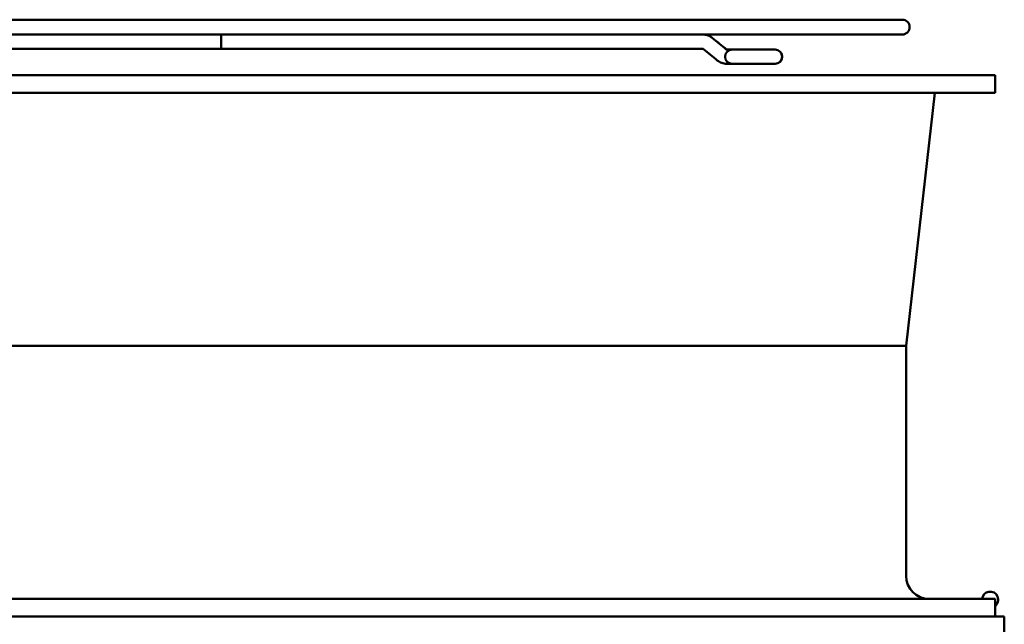
# Model space of a CAD drawing. Units: inches. Extents: x 1.5 to 64.5, y 0.7 to 50.2.
# Drawn here: x 30.4 to 36.8, y 26.3 to 30.2 of the extents above; entities that cross this region are included whole.
import ezdxf

# ---------------------------------------------------------------- set-up
doc = ezdxf.new("R2010")
doc.units = ezdxf.units.IN
doc.header["$LTSCALE"] = 3
doc.header["$MEASUREMENT"] = 0
doc.layers.add('Visible (ANSI)', color=7, linetype='Continuous', lineweight=50)

msp = doc.modelspace()

# ---------------------------------------------------------------- linework, layer by layer
at = {"layer": 'Visible (ANSI)'}
for p, q in [((36.1006, 30.1687), (27.3006, 30.1687)), ((28.5894, 30.0727), (34.8119, 30.0727)), ((31.7006, 30.0727), (31.7006, 30.0267)), ((34.8119, 30.0727), (34.8133, 30.0727)), ((34.8133, 30.0727), (36.1006, 30.0727)), ((31.7006, 29.9807), (28.5886, 29.9807)), ((31.7006, 30.0267), (31.7006, 29.9807)), ((31.7006, 29.9807), (34.8132, 29.9807)), ((35.0021, 29.9752), (34.9669, 29.9752)), ((35.2791, 29.9752), (35.0021, 29.9752)), ((35.0427, 29.9752), (35.0427, 29.9752)), ((35.2797, 29.9752), (35.2791, 29.9752)), ((35.0021, 29.8832), (34.9669, 29.8832)), ((35.0021, 29.8832), (35.2791, 29.8832)), ((35.0427, 29.8832), (35.0427, 29.8832)), ((35.2791, 29.8832), (35.2797, 29.8832)), ((36.7006, 29.8092), (26.7006, 29.8092)), ((36.7006, 29.6952), (36.7006, 29.8092)), ((36.7006, 29.6952), (26.7006, 29.6952)), ((36.1256, 28.0592), (36.3126, 29.6952)), ((36.1256, 28.0592), (27.2756, 28.0592)), ((36.1256, 26.5732), (36.1256, 28.0592)), ((36.7006, 26.4232), (26.7006, 26.4232)), ((36.7006, 26.3092), (36.7006, 26.4232)), ((36.7606, 26.3092), (26.6406, 26.3092)), ((36.7606, 25.8092), (36.7606, 26.3092))]:
    msp.add_line(p, q, dxfattribs=at)
for centre, radius, start, end in [((36.1006, 30.1207), 0.048, 270, 90), ((35.0021, 29.9292), 0.046, 90, 270), ((35.2791, 29.9292), 0.046, 270, 90), ((35.2797, 29.9292), 0.046, 270, 90), ((36.2756, 26.5732), 0.15, 180, 270), ((36.6691, 26.4186), 0.052, 307.28361, 174.99058)]:
    msp.add_arc(centre, radius, start, end, dxfattribs=at)
for centre, major_axis, ratio, end_param in [((34.9669, 29.9292), (0, 0.046), 0.707107, 0.000251), ((34.935, 29.9412), (-0.0291, -0.0356), 0.612335, 0.000098)]:
    msp.add_ellipse(centre, major_axis=major_axis, ratio=ratio, start_param=0, end_param=end_param, dxfattribs=at)
for points, knots in [([(34.8133, 30.0727), (34.8178, 30.0727), (34.8223, 30.0723), (34.8312, 30.071), (34.8355, 30.07), (34.8441, 30.0675), (34.8482, 30.0659), (34.8562, 30.0622), (34.86, 30.0601), (34.8674, 30.0555), (34.8709, 30.053), (34.8742, 30.0502)], [6.2831853, 6.2831853, 6.2831853, 6.2831853, 6.3879051, 6.3879051, 6.4926248, 6.4926248, 6.5973446, 6.5973446, 6.7020643, 6.7020643, 6.8067841, 6.8067841, 6.8067841, 6.8067841]), ([(34.8139, 30.0727), (34.8184, 30.0727), (34.8229, 30.0723), (34.8317, 30.071), (34.8361, 30.07), (34.8446, 30.0675), (34.8488, 30.0659), (34.8568, 30.0622), (34.8606, 30.0601), (34.868, 30.0555), (34.8715, 30.053), (34.8748, 30.0502)], [1.5707963, 1.5707963, 1.5707963, 1.5707963, 1.6755161, 1.6755161, 1.7802358, 1.7802358, 1.8849556, 1.8849556, 1.9896753, 1.9896753, 2.0943951, 2.0943951, 2.0943951, 2.0943951]), ([(34.8132, 29.9807), (34.8132, 29.9807), (34.8132, 29.9807), (34.8134, 29.9806), (34.8136, 29.9806), (34.814, 29.9804), (34.8143, 29.9802), (34.8151, 29.9797), (34.8155, 29.9794), (34.8161, 29.979)], [6.4049789, 6.4049789, 6.4049789, 6.4049789, 6.4926248, 6.4926248, 6.5973446, 6.5973446, 6.7020643, 6.7020643, 6.8067841, 6.8067841, 6.8067841, 6.8067841]), ([(34.9641, 29.9769), (34.9654, 29.9758), (34.9663, 29.9754), (34.9668, 29.9752), (34.9669, 29.9752), (34.9669, 29.9752)], [0, 0, 0, 0, 0.03943923, 0.03943923, 0.05452474, 0.05452474, 0.05452474, 0.05452474]), ([(34.9647, 29.9769), (34.966, 29.9758), (34.9668, 29.9754), (34.9674, 29.9752), (34.9674, 29.9752), (34.9675, 29.9752)], [0.00004275, 0.00004275, 0.00004275, 0.00004275, 0.03943923, 0.03943923, 0.05452474, 0.05452474, 0.05452474, 0.05452474]), ([(34.9669, 29.8832), (34.9559, 29.8832), (34.9448, 29.8852), (34.9242, 29.8929), (34.9145, 29.8986), (34.9059, 29.9056)], [0.0000075, 0.0000075, 0.0000075, 0.0000075, 0.0932688, 0.0932688, 0.1859806, 0.1859806, 0.1859806, 0.1859806])]:
    msp.add_open_spline(points, degree=3, knots=knots, dxfattribs=at)
for points in [[(34.8742, 30.0502), (34.9042, 30.0258), (34.9342, 30.0013), (34.9641, 29.9769)], [(34.8748, 30.0502), (34.9048, 30.0258), (34.9347, 30.0013), (34.9647, 29.9769)], [(34.9059, 29.9056), (34.876, 29.9301), (34.846, 29.9545), (34.8161, 29.979)], [(35.0427, 29.9752), (35.0427, 29.9752), (35.0427, 29.9752), (35.0427, 29.9752)], [(35.0427, 29.8832), (35.0427, 29.8832), (35.0427, 29.8832), (35.0427, 29.8832)]]:
    msp.add_open_spline(points, degree=3, dxfattribs=at)

doc.saveas('drawing.dxf')
